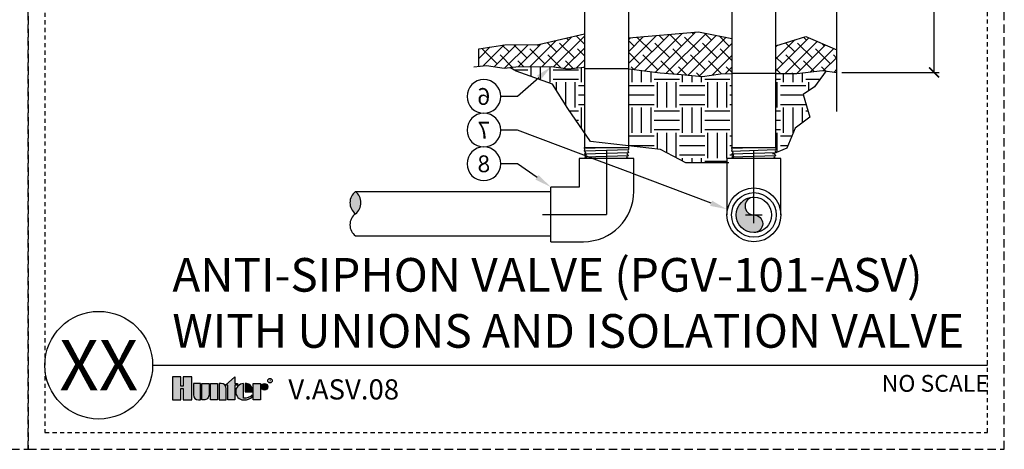
# Model space of a CAD drawing. Extents: x -2 to 114, y -9 to 27.
# Drawn here: x 85 to 114, y -2 to 10 of the extents above; entities that cross this region are included whole.
import ezdxf
from ezdxf import colors
from ezdxf.entities.mleader import LeaderData, LeaderLine
from ezdxf.enums import TextEntityAlignment as Align
from ezdxf.math import Vec2, Vec3

# ---------------------------------------------------------------- set-up
doc = ezdxf.new("R2010")
doc.units = 0
doc.header["$MEASUREMENT"] = 0
doc.linetypes.add('HIDDEN2', pattern=[0.1875, 0.125, -0.0625])
for name, color, linetype in [('HI-DETL-FINE', 249, 'Continuous'), ('HI-DETL-THIN', 1, 'Continuous'), ('HI-DIMS', 1, 'Continuous'), ('HI-HTCH-FILL', 9, 'Continuous'), ('HI-PROD-LOGO', 249, 'Continuous'), ('HI-SCREEN-HIDDEN', 252, 'HIDDEN2'), ('HI-TEXT-STND', 2, 'Continuous')]:
    doc.layers.add(name, color=color, linetype=linetype)
doc.layers.add('HI-GRND', color=6, linetype='Continuous', lineweight=25)
doc.layers.add('HI-NPLT', color=252, linetype='HIDDEN2', plot=False)
doc.layers.add('REF', color=5, linetype='Continuous', plot=False)
doc.styles.add('HUNTER', font='ARIALN.TTF')
doc.styles.add('HUNTER BOLD', font='ARIALNB.TTF')
doc.styles.get("Standard").update_dxf_attribs({"font": 'arial.ttf'})
doc.styles.add('STYLE1', font='txt')
doc.dimstyles.new('HUNTER-METRIC', dxfattribs={"dimtxt": 0.125, "dimasz": 0.1, "dimexe": 0.05, "dimexo": 0.05, "dimgap": 0.09, "dimtad": 0, "dimtoh": 1, "dimdec": 3, "dimzin": 3, "dimdsep": 46, "dimlunit": 4, "dimtxsty": 'HUNTER', "dimblk": 'ARCHTICK', "dimcen": 0.1, "dimclrd": 249, "dimclre": 249, "dimclrt": 1, "dimadec": 4, "dimazin": 2, "dimtfac": 1, "dimtdec": 3, "dimtofl": 0, "dimtmove": 2, "dimatfit": 0, "dimfxl": 1, "dimfrac": 2, "dimtolj": 1, "dimtzin": 0, "dimarcsym": 0})

# ---------------------------------------------------------------- blocks, each defined once
blk = doc.blocks.new('_ARCHTICK')
at = {"const_width": 0.15}
blk.add_lwpolyline([(-0.5, -0.5), (0.5, 0.5)], dxfattribs=at)
blk = doc.blocks.new('*D5')
at = {"layer": 'Defpoints', "color": 0, "transparency": 16777216}
for p in [(107.3515127680334, 20.62190913851132), (111.8141387172847, 20.62190913851132), (108.9261084990037, 8.700744118503227)]:
    blk.add_point(p, dxfattribs=at)
at = {"layer": 'HI-DIMS', "color": 249, "lineweight": -2, "transparency": 16777216}
for p, q in [((107.5015127680335, 20.62190913851132), (111.9641387172847, 20.62190913851132)), ((111.8141387172847, 20.62190913851132), (111.8141387172847, 17.9494221950486)), ((111.8141387172847, 8.700744118503227), (111.8141387172847, 11.61764184034191)), ((109.0761084990038, 8.700744118503227), (111.9641387172847, 8.700744118503227))]:
    blk.add_line(p, q, dxfattribs=at)
at = {"layer": 'HI-DIMS', "color": 249, "lineweight": -2, "transparency": 16777216, "xscale": 0.3, "yscale": 0.3, "zscale": 0.3}
for p, rotation in [((111.8141387172847, 20.62190913851132), 90), ((111.8141387172847, 8.700744118503227), 270)]:
    blk.add_blockref('_ARCHTICK', p, dxfattribs=dict(at, rotation=rotation))
at = {"layer": 'HI-DIMS', "color": 1, "transparency": 16777216, "insert": (111.6340055122535, 14.78353201769522), "char_height": 0.375, "width": 6.093029968252779, "attachment_point": 5, "rotation": 90, "style": 'HUNTER'}
blk.add_mtext('\\A1;MIN. 6" [15 CM] ABOVE LOWEST EMITTER OR AS REQUIRED BY LOCAL CODE', dxfattribs=at)
blk = doc.blocks.new('_TagCircle')
at = {"transparency": 16777216}
blk.add_circle((0, 0), 0.125, dxfattribs=at)
at = {"transparency": 16777216, "style": 'HUNTER'}
blk.add_attdef('TAGNUMBER', text='', height=0.125, dxfattribs=at).set_placement((0, -0.0625), align=Align.CENTER)

msp = doc.modelspace()

# ---------------------------------------------------------------- hatches: boundary and pattern name
at = {"layer": 'HI-HTCH-FILL'}
h = msp.add_hatch(dxfattribs=at)
h.set_pattern_fill('ANSI38', color=256, scale=2)
h.set_pattern_definition([(45, (93, 1), (-0.1767766952966369, 0.1767766952966369), []), (135, (93, 1), (-0.5303300858899106, 0.1767766952966369), [0.625, -0.375])])
h.paths.add_polyline_path([(102.741512792537, 9.729241437835563), (102.741512792537, 8.806076633735074), (103.6818449324598, 8.693536835341831), (104.2983389111284, 8.638535930991846), (104.9368442379003, 8.579867624755309), (105.4652693265849, 8.656867878449683), (105.8020689814105, 8.665460889886496), (105.8020689814105, 9.711200297313352), (104.8160491081832, 9.90463308549107)])
h.paths.add_polyline_path([(107.9998509058417, 9.771129183166067), (107.1170690304178, 9.492596505449892), (107.1170690304178, 8.668525811126301), (107.7374550173312, 8.668525811126301), (108.494652441362, 8.759533186209637), (108.9261084990037, 8.700744118503223), (108.9261084990037, 9.369748238413766)])
h.paths.add_polyline_path([(99.0607456309615, 9.52202169890819), (98.29060163488013, 9.406829220861828), (98.29060163488013, 8.879482572545193), (98.51711453721451, 8.905543461962225), (99.0427830672928, 8.831291861441741), (99.38680951178081, 8.86979198828908), (100.4447861038828, 8.872559623874395), (100.9374332060118, 8.803809126184206), (101.4265127435298, 8.858397022171104), (101.4265127435298, 9.846902991060336), (100.0622486118021, 9.526967381574423)])
h = msp.add_hatch(dxfattribs=at)
h.set_pattern_fill('EARTH', color=256, scale=3)
h.set_pattern_definition([(0, (93, 1), (0.75, 0.75), [0.75, -0.75]), (0, (93, 1.28125), (0.75, 0.75), [0.75, -0.75]), (0, (93, 1.5625), (0.75, 0.75), [0.75, -0.75]), (90, (93.09375, 1.65625), (-0.7499999999999999, 0.75), [0.75, -0.75]), (90, (93.375, 1.65625), (-0.7499999999999999, 0.75), [0.75, -0.75]), (90, (93.65625, 1.65625), (-0.7499999999999999, 0.75), [0.75, -0.75])])
h.paths.add_polyline_path([(101.4265127435298, 8.858397022171104), (100.9374332060118, 8.803809126184206), (100.4447861038828, 8.872559623874395), (99.38680951178081, 8.86979198828908), (99.2147962895368, 8.85054192486541), (99.40184596201367, 8.734484148646104), (100.4763635027321, 8.350268315617853), (100.9381436628788, 7.625624220090573), (101.4265127435298, 6.913093638674827)])
h.paths.add_polyline_path([(103.6818449324598, 8.693536835341831), (102.741512792537, 8.806076633735074), (102.741512792537, 6.515898853984285), (103.6887975045165, 6.40576582143683), (104.4379026334632, 6.009759667151343), (105.6596251076278, 6.011745905155646), (105.6596251076278, 6.139446264596163), (105.8534607607536, 6.139446264596163), (105.8646453885225, 6.148788623604753), (105.8108219882892, 6.193560655865703), (105.8623682864945, 6.23558579758306), (105.8081300393594, 6.280021728866631), (105.8425109125552, 6.325212212211069), (105.8054322658909, 6.366668789967813), (105.8183168072556, 6.414052784716294), (105.8027247938348, 6.453627772077812), (105.8020689814105, 6.474690438759172), (105.8020689814105, 8.665460889886496), (105.4652693265849, 8.656867878449683), (104.9368442379003, 8.579867624755309), (104.2983389111283, 8.638535930991853)])
h.paths.add_polyline_path([(107.1170690304178, 6.474690438759175), (107.1102527391601, 6.44925167429662), (107.1150596102974, 6.410153212632038), (107.0888169201219, 6.369252201790685), (107.1123521382405, 6.32319296553716), (107.0849450919482, 6.298421881818917), (107.4428624318045, 6.45392227480056), (107.6843149423956, 7.045390154779738), (108.1191170271212, 7.374732915026925), (107.9258717624618, 8.040977065419384), (108.2640507363738, 8.274811292110824), (108.6130847567809, 8.743395910381727), (108.494652441362, 8.759533186209637), (107.7374550173312, 8.668525811126301), (107.1170690304178, 8.668525811126301)])
msp.add_hatch(color=256, dxfattribs=at).paths.add_polyline_path([(94.62500238415704, 5.158007568418654, -0.4999999999999999), (94.62500238415704, 4.50050756841865, -0.5)])
at = {"layer": 'HI-PROD-LOGO'}
h = msp.add_hatch(color=256, dxfattribs=at)
h.dxf.hatch_style = 1
h.paths.add_polyline_path([(89.76422814101055, -0.3435404631990195), (89.50967134264968, -0.3435404631990195), (89.50967134264975, -0.62444070090379), (89.44160016097719, -0.62444070090379), (89.44160016097734, -0.3435404631990195), (89.18704336261635, -0.3435404631990196), (89.18704336261635, -1.033905528928699), (89.44160016097727, -1.033905528928699), (89.44160016097727, -0.6883881924432131), (89.50967134264968, -0.6883881924432131), (89.50967134264968, -1.033905528928699), (89.76422814101055, -1.033905528928699)])
h = msp.add_hatch(color=256, dxfattribs=at)
h.dxf.hatch_style = 1
h.paths.add_polyline_path([(90.01978935023327, -0.5427486174711333), (89.81120669458366, -0.5427486174711333), (89.81120669458366, -0.878936345839854, 0.4142135623730951), (89.9661758776725, -1.033905528928699), (90.01978935023327, -1.033905528928699)])
h = msp.add_hatch(color=256, dxfattribs=at)
h.dxf.hatch_style = 1
h.paths.add_polyline_path([(90.27535055945609, -0.5427486174711333), (90.06676790380642, -0.5427486174711333), (90.06676790380642, -1.033905528928699), (90.12038137636736, -1.033905528928656, 0.4142135623728622), (90.27535055945609, -0.8789363458398114)])
h = msp.add_hatch(color=256, dxfattribs=at)
h.dxf.hatch_style = 1
h.paths.add_polyline_path([(90.53091176867883, -0.5427486174711333), (90.3223291130292, -0.5427486174711333), (90.3223291130292, -1.033905528928699), (90.53091176867883, -1.033905528928699)])
h = msp.add_hatch(color=256, dxfattribs=at)
h.dxf.hatch_style = 1
h.paths.add_polyline_path([(90.78647297790157, -0.6977178005599926, 0.4142135623728623), (90.63150379481287, -0.542748617471176), (90.57789032225196, -0.5427486174711333), (90.57789032225196, -1.033905528928699), (90.78647297790157, -1.033905528928699)])
h = msp.add_hatch(color=256, dxfattribs=at)
h.dxf.hatch_style = 1
h.paths.add_polyline_path([(91.04199479469467, -0.5966520003918419), (91.12569569985105, -0.5966520003918419), (91.12569569985101, -0.5427486174711333), (91.04199479469467, -0.5427486174711333), (91.04199479469467, -0.3497583480369854), (90.76155936188873, -0.5966520003918419), (90.83341213904502, -0.5966520003918419), (90.83341213904502, -1.033905528928699), (91.04199479469467, -1.033905528928699)])
h = msp.add_hatch(color=256, dxfattribs=at)
h.dxf.hatch_style = 1
h.paths.add_polyline_path([(91.30037987199702, -0.5430871348119695, 0.9488198287109445), (91.30037987199772, -1.033567011587891), (91.3253227417356, -1.03356701158792, 0.1809313373674467), (91.5588077868885, -0.9462180190160299), (91.5588077868786, -0.881142098649761, -0.2202952373044754), (91.30037987199766, -0.9777102460784306)])
h = msp.add_hatch(color=256, dxfattribs=at)
h.dxf.hatch_style = 1
h.paths.add_polyline_path([(91.38422169394269, -0.5430871348119126), (91.35026561147089, -0.5430871347983981), (91.35026561147089, -0.7883270731995964), (91.56813298017525, -0.7883270731995964), (91.5681329801826, -0.7303766270938181, 0.3591622824268962)])
h = msp.add_hatch(color=256, dxfattribs=at)
h.dxf.hatch_style = 1
h.paths.add_polyline_path([(91.80018521639968, -0.5427486174638148), (91.59160256075005, -0.5427486174638148), (91.59160256075005, -1.03390552892138), (91.80018521639968, -1.03390552892138)])
h = msp.add_hatch(color=256, dxfattribs=at)
h.dxf.hatch_style = 1
h.paths.add_polyline_path([(92.02286295124355, -0.6423526945999072, 1), (91.82365479697143, -0.6423526945999072, 1)])
at = {"layer": 'HI-SCREEN-HIDDEN'}
h = msp.add_hatch(color=256, dxfattribs=at)
edge = h.paths.add_edge_path()
edge.add_arc((106.4599855328691, 4.728696432062886), 0.2622502111571911, 90.03043385284079, 270.0304338528408)
edge.add_arc((106.4602648281407, 4.204196084111018), 0.2622502111571902, -89.96941410766368, 90.03058589233638, ccw=False)
edge.add_arc((106.4601255284571, 4.466446258272237), 0.5245004223139197, -269.9694901274114, -89.9694901274114, ccw=False)

# ---------------------------------------------------------------- linework, layer by layer
at = {"layer": 'HI-DETL-FINE'}
for p, q in [((101.4265127435298, 17.23278780188585), (101.4265127435298, 6.474065637102729)), ((102.741512792537, 6.474065637102729), (102.741512792537, 17.23278780188585)), ((105.8015127435298, 12.65259020050646), (105.8015127435298, 6.473473685575797)), ((107.116512792537, 6.473473685575797), (107.116512792537, 12.65259020050646)), ((101.4265127435298, 6.474065637102729), (102.741512792537, 6.474065637102729)), ((105.8015127435298, 6.473473685575797), (107.116512792537, 6.473473685575797))]:
    msp.add_line(p, q, dxfattribs=at)
for points in [[(102.741512792537, 6.474065637102729), (102.7346965012794, 6.448626872640176), (102.7395033724166, 6.409528410975591), (102.7132606822411, 6.36862740013424), (102.7367959003597, 6.322568163880716), (102.6894539322587, 6.279779464846506), (102.7340888682988, 6.235624361596692), (102.6802914231048, 6.19136230291577), (102.7313811029113, 6.148655772931086), (102.6775869210141, 6.104406034108674), (102.728673924186, 6.061706580709737), (102.6748910721568, 6.01745332192716), (102.7259663420716, 5.974744078599315), (102.6721720869001, 5.930492139843489), (102.7232591633705, 5.887794666397593), (102.6694622315379, 5.843539244330758), (102.7205514346844, 5.800827984401543), (102.6667677026653, 5.756581032212779), (102.7178442926154, 5.713879855494179), (102.6640535573527, 5.669617686820764), (102.715136820561, 5.626920360059126), (102.6613387520477, 5.582664791308034), (102.7068537329214, 5.549996122032622), (102.646423291019, 5.489565606797758), (101.5216022450477, 5.489565606797758), (101.4895458286995, 5.522463733422457), (101.5080362850962, 5.539476982035453), (101.4542269518996, 5.583938913889186), (101.5053318930042, 5.62643291902822), (101.4515096625323, 5.671213267090193), (101.5026116610952, 5.713382881241504), (101.4488118453307, 5.757862089872575), (101.4999107156301, 5.800343146669098), (101.4460953217966, 5.845111553075597), (101.4972112001485, 5.887294648864591), (101.4433978556774, 5.931749052737818), (101.4944925082217, 5.974247471044837), (101.4406804593918, 6.019025974543311), (101.4917849994991, 6.061206856482595), (101.4379886921503, 6.105480342569951), (101.4890891506418, 6.148163821948309), (101.4352657504084, 6.192935854209258), (101.4868120486137, 6.234960995926615), (101.4325738014787, 6.279396927210186), (101.4669546746745, 6.324587410554624), (101.4298760280102, 6.366043988311368), (101.4427605693748, 6.413427983059847), (101.427168555954, 6.453002970421368), (101.4265127435298, 6.474065637102729)], [(101.4271685559538, 6.453002970420453), (102.0615162727493, 6.474065637102729)], [(107.116512792537, 6.473473685575797), (107.1096965012794, 6.448034921113244), (107.1145033724166, 6.408936459448659), (107.0882606822411, 6.368035448607309), (107.1117959003597, 6.321976212353784), (107.0644539322587, 6.279187513319574), (107.1090888682988, 6.23503241006976), (107.0552914231048, 6.190770351388839), (107.1063811029113, 6.148063821404154), (107.0525869210141, 6.103814082581742), (107.103673924186, 6.061114629182805), (107.0498910721568, 6.016861370400228), (107.1009663420717, 5.974152127072383), (107.0471720869001, 5.929900188316557), (107.0982591633705, 5.887202714870661), (107.0444622315379, 5.842947292803826), (107.0955514346844, 5.800236032874611), (107.0417677026653, 5.755989080685847), (107.0928442926154, 5.713287903967247), (107.0390535573527, 5.669025735293832), (107.090136820561, 5.626328408532194), (107.0363387520477, 5.582072839781102), (107.0818537329214, 5.54940417050569), (107.021423291019, 5.488973655270826), (105.8966022450477, 5.488973655270826), (105.8645458286995, 5.521871781895525), (105.8830362850962, 5.538885030508521), (105.8292269518996, 5.583346962362254), (105.8803318930042, 5.625840967501288), (105.8265096625323, 5.670621315563261), (105.8776116610953, 5.712790929714572), (105.8238118453307, 5.757270138345643), (105.8749107156302, 5.799751195142166), (105.8210953217966, 5.844519601548665), (105.8722112001485, 5.886702697337659), (105.8183978556774, 5.931157101210886), (105.8694925082217, 5.973655519517905), (105.8156804593918, 6.018434023016379), (105.8667849994991, 6.060614904955663), (105.8129886921503, 6.104888391043019), (105.8640891506418, 6.147571870421377), (105.8102657504084, 6.192343902682326), (105.8618120486137, 6.234369044399683), (105.8075738014787, 6.278804975683254), (105.8419546746745, 6.323995459027692), (105.8048760280102, 6.365452036784436), (105.8177605693748, 6.412836031532915), (105.8021685559541, 6.452411018894436), (105.8015127435298, 6.473473685575797)], [(105.8021685559538, 6.452411018893521), (106.4365162727493, 6.473473685575797)], [(101.4298760280102, 6.366043988311368), (102.7395033724166, 6.409528410975607)], [(101.4325738014787, 6.279396927210186), (102.7367959003597, 6.322568163880716)], [(101.4352657504084, 6.192935854209258), (102.7340888682988, 6.235624361596692)], [(101.4379886921503, 6.105480342569951), (102.7313811029113, 6.148655772931086)], [(105.8048760280102, 6.365452036784436), (107.1145033724167, 6.408936459448675)], [(105.8075738014787, 6.278804975683254), (107.1117959003597, 6.321976212353784)], [(105.8102657504084, 6.192343902682326), (107.1090888682988, 6.23503241006976)], [(105.8129886921503, 6.104888391043019), (107.1063811029113, 6.148063821404154)], [(101.4406804593918, 6.019025974543311), (102.728673924186, 6.061706580709739)], [(101.4433978556774, 5.931749052737816), (102.7259663420716, 5.974744078599315)], [(101.4460953217966, 5.845111553075597), (102.7232591633705, 5.887794666397593)], [(105.8156804593918, 6.018434023016379), (107.103673924186, 6.061114629182807)], [(105.8183978556774, 5.931157101210884), (107.1009663420717, 5.974152127072383)], [(105.8210953217966, 5.844519601548665), (107.0982591633705, 5.887202714870661)], [(101.4488118453307, 5.757862089872575), (102.7205514346844, 5.800827984401545)], [(101.4515096625323, 5.671213267090193), (102.7178442926154, 5.713879855494179)], [(101.4542269518996, 5.583938913889186), (102.715136820561, 5.626920360059128)], [(105.8238118453307, 5.757270138345643), (107.0955514346844, 5.800236032874613)], [(105.8265096625323, 5.670621315563261), (107.0928442926154, 5.713287903967247)], [(105.8292269518996, 5.583346962362254), (107.090136820561, 5.626328408532196)], [(101.4895458286995, 5.522463733422457), (102.7068537329214, 5.549996122032622)], [(105.8645458286995, 5.521871781895525), (107.0818537329214, 5.54940417050569)]]:
    msp.add_lwpolyline(points, dxfattribs=at)
msp.add_lwpolyline([(106.4598462331855, 4.990946606224107, 1), (106.4601248325527, 4.466446257901669, -1), (106.4604048237287, 3.941945910320369, -1), (106.4598462331855, 4.990946606224107)], format="xyb", close=True, dxfattribs=at)
msp.add_circle((106.4601248325527, 4.466446257901669), 0.5245004223143841, dxfattribs=at)
at = {"layer": 'HI-DETL-THIN'}
for p, q in [((100.4283188687775, 4.483196277737335), (100.4283188687775, 5.295696245001714)), ((94.62500238415704, 5.158007568418677), (100.4283188687775, 5.158007568418601)), ((100.4283188687775, 3.670696310472955), (100.4283188687775, 4.483196277737335)), ((94.62500238415703, 3.843007568418642), (100.4283188687775, 3.843007568418642)), ((100.4283188687775, 3.670696310472955), (101.3970688776947, 3.670696310472955))]:
    msp.add_line(p, q, dxfattribs=at)
msp.add_circle((106.460125093517, 4.466446257901669), 0.5245, dxfattribs=at)
for centre, start, end in [((94.87156488415705, 4.829257568418652), 126.8698976458439, 233.1301023541561), ((94.37843988415705, 4.829257568418652), 306.8698976458439, 53.13010235415611), ((94.87156488415705, 4.171757568418648), 126.8698976458439, 233.1301023541561)]:
    msp.add_arc(centre, 0.4109375000000029, start, end, dxfattribs=at)
at = {"layer": 'HI-GRND'}
for points in [[(98.14649219133526, 8.862902412062198), (98.51711453721451, 8.905543461962225), (99.0427830672928, 8.831291861441741), (99.38680951178081, 8.86979198828908), (100.4447861038828, 8.872559623874395), (100.9374332060118, 8.803809126184206), (101.4265127435298, 8.858397022171104)], [(102.741512792537, 8.806076633735074), (103.6818449324598, 8.693536835341831), (104.2983389111284, 8.63853593099185), (104.9368442379003, 8.579867624755309), (105.4652693265849, 8.656867878449683), (105.8020689814105, 8.665460889886496)], [(107.1170690304178, 8.668525811126301), (107.7374550173312, 8.668525811126301), (108.494652441362, 8.759533186209637), (108.9261084990037, 8.700744118503223)]]:
    msp.add_lwpolyline(points, dxfattribs=at)
at = {"layer": 'HI-NPLT', "ltscale": 2}
msp.add_lwpolyline([(55.9, 26.5), (55.9, -2.5), (84.9, -2.5), (84.9, 26.5)], close=True, dxfattribs=at)
at = {"layer": 'HI-PROD-LOGO'}
for points in [[(89.50967134264968, -0.6883881924432131), (89.50967134264968, -1.033905528928699), (89.76422814101055, -1.033905528928699), (89.76422814101055, -0.3435404631990195), (89.50967134264968, -0.3435404631990195), (89.50967134264975, -0.62444070090379), (89.44160016097719, -0.62444070090379), (89.44160016097734, -0.3435404631990195), (89.18704336261635, -0.3435404631990195), (89.18704336261635, -1.033905528928699), (89.44160016097727, -1.033905528928699), (89.44160016097727, -0.6883881924432131)], [(90.53091176867883, -1.033905528928699), (90.3223291130292, -1.033905528928699), (90.3223291130292, -0.5427486174711333), (90.53091176867883, -0.5427486174711333)], [(90.76155936188873, -0.5966520003918419), (91.04199479469467, -0.3497583480369855), (91.04199479469467, -0.5427486174711333), (91.12569569985101, -0.5427486174711333), (91.12569569985105, -0.5966520003918419), (91.04199479469467, -0.5966520003918419), (91.04199479469467, -1.033905528928699), (90.83341213904502, -1.033905528928699), (90.83341213904502, -0.5966520003918419)], [(91.59160256075005, -1.03390552892138), (91.59160256075005, -0.5427486174638148), (91.80018521639968, -0.5427486174638148), (91.80018521639968, -1.03390552892138)]]:
    msp.add_lwpolyline(points, close=True, dxfattribs=at)
for points in [[(89.96617587767248, -1.033905528928699), (90.01978935023327, -1.033905528928699), (90.01978935023327, -0.5427486174711333), (89.81120669458366, -0.5427486174711333), (89.81120669458366, -0.8789363458398327, 0.414213562373095)], [(90.06676790380642, -0.5427486174711333), (90.27535055945609, -0.5427486174711333), (90.27535055945609, -0.8789363458398327, -0.414213562373095), (90.12038137636722, -1.033905528928656), (90.06676790380642, -1.033905528928699)], [(90.57789032225196, -0.5427486174711333), (90.57789032225196, -1.033905528928699), (90.78647297790157, -1.033905528928699), (90.78647297790157, -0.6977178005599853, 0.4142135623730948), (90.63150379481274, -0.542748617471176)], [(91.56813298017525, -0.7883270731995964), (91.5681329801826, -0.7303766270938183, 0.3591622824268968), (91.38422169394269, -0.5430871348119126), (91.35026561147089, -0.5430871347983981), (91.35026561147089, -0.7883270731995964)]]:
    msp.add_lwpolyline(points, format="xyb", close=True, dxfattribs=at)
msp.add_lwpolyline([(91.32532274173433, -1.03356701158792, 0.1809313373683727), (91.5588077868885, -0.9462180190160296), (91.5588077868786, -0.8811420986497609, -0.2202952373044754), (91.30037987199766, -0.9777102460784306), (91.30037987199702, -0.5430871348119695, 0.9488198287109454), (91.30037987199772, -1.033567011587891), (91.32726847148962, -1.033567011587863)], format="xyb", dxfattribs=at)
for centre, radius in [((91.92325887410749, -0.6423526945999072), 0.09960407713606825), ((92.08822285816449, -0.4599859946690117), 0.06664005030255991)]:
    msp.add_circle(centre, radius, dxfattribs=at)
at = {"layer": 'HI-TEXT-STND'}
msp.add_line((88.6, 0), (113.4, 2.465190328815662e-32), dxfattribs=at)
msp.add_circle((87, 0), 1.6, dxfattribs=at)
at = {"layer": 'REF'}
for p, q in [((106.460125093517, 4.216446257901669), (106.460125093517, 4.716446257901669)), ((106.210125093517, 4.466446257901669), (106.710125093517, 4.466446257901669))]:
    msp.add_line(p, q, dxfattribs=at)
for points in [[(108.9261084990037, 7.538620913452348), (108.9261084990037, 15.02031655304712)], [(98.29060163488013, 9.406829220861828), (99.0607456309615, 9.52202169890819), (100.0622486118021, 9.526967381574423), (101.4265127435298, 9.846902991060336)], [(102.741512792537, 9.729241437835563), (104.8160491081832, 9.90463308549107), (105.8020689814105, 9.711200297313354)], [(107.1170690304178, 9.492596505449892), (107.9998509058417, 9.771129183166067), (108.9261084990037, 9.369748238413766)], [(98.29060163488013, 8.879482572545193), (98.29060163488013, 9.406829220861828)], [(102.741512792537, 8.806076633735074), (101.4265127435298, 8.806076633735074)], [(107.1170690304178, 8.668525811126301), (105.8020689814105, 8.665460889886496)], [(108.6130847567809, 8.743395910381725), (108.2640507363738, 8.274811292110826), (107.9258717624618, 8.040977065419384), (108.1191170271212, 7.374732915026925), (107.6843149423956, 7.045390154779739), (107.4428624318045, 6.453922274800561), (107.0187037450109, 6.269642735537502)], [(100.1783188687775, 4.483196277737335), (102.0845688556363, 4.483196277737335)]]:
    msp.add_lwpolyline(points, dxfattribs=at)

# ---------------------------------------------------------------- texts
at = {"layer": 'HI-PROD-LOGO', "style": 'STYLE1'}
msp.add_text('R', height=0.08664480197487713, dxfattribs=at).set_placement((92.08980384048212, -0.5007183661494565), align=Align.CENTER)
at = {"layer": 'HI-TEXT-STND', "style": 'HUNTER BOLD'}
msp.add_text('XX', height=1.5, dxfattribs=at).set_placement((87, 0), align=Align.MIDDLE_CENTER)
at = {"layer": 'HI-TEXT-STND', "style": 'HUNTER'}
msp.add_text('NO SCALE', height=0.5, dxfattribs=at).set_placement((113.44, -0.2900000000000063), align=Align.TOP_RIGHT)
msp.add_text('V.ASV.08', height=0.5999999999999999, dxfattribs=at).set_placement((92.63109623873524, -1.20665096627242), align=Align.BOTTOM_LEFT)
at = {"layer": 'HI-TEXT-STND', "insert": (89.18704336261635, 0.205936255590629), "char_height": 1, "attachment_point": 7, "style": 'HUNTER BOLD'}
msp.add_mtext('ANTI-SIPHON VALVE (PGV-101-ASV)\\PWITH UNIONS AND ISOLATION VALVE', dxfattribs=at)

# ---------------------------------------------------------------- dimensions: what is measured, and where the dimension line sits
at = {"layer": 'HI-DIMS'}
dim = msp.add_linear_dim(base=(111.8141387172847, 20.62190913851132), p1=(108.9261084990037, 8.700744118503223), p2=(107.3515127680334, 20.62190913851131), angle=90, text='MIN. 6" [15 CM] ABOVE LOWEST EMITTER OR AS REQUIRED BY LOCAL CODE', dimstyle='HUNTER-METRIC', override={"dimscale": 3}, dxfattribs=at)
dim.commit()
dim.dimension.update_dxf_attribs({"geometry": '*D5', "text_midpoint": (111.6340055122535, 14.78353201769522), "dimtype": 160})

# ---------------------------------------------------------------- leaders
at = {"layer": 'HI-TEXT-STND'}
ml = msp.add_multileader_block('Standard', dxfattribs=at)
ml.set_content('_TagCircle', color=256, scale=-4)
ml.set_attribute('TAGNUMBER', '6', width=0)
ml.set_leader_properties()
ml.build(insert=Vec2(0, 0))
ml.multileader.update_dxf_attribs({"dogleg_length": 0.125, "arrow_head_size": 0.5, "scale": 4})
ctx = ml.context
ctx.base_point, ctx.scale, ctx.char_height, ctx.arrow_head_size, ctx.landing_gap_size, ctx.plane_origin = Vec3(97.94012012755174, 7.98600879124325), 4, 0.4, 0.5, 0.2, Vec3(99.6662765613715, 12.27160095232554)
ctx.text_align_type = 2
notes = []
notes.append((ctx, [(0, (1, 1, 0), (99.44012012755174, 7.98600879124325), (-1, 0), 0.5, [(0, [(100.4434781275692, 8.872556202246905)], 0, [])])]))
ctx.block.insert, ctx.block.scale = Vec3(98.44012012755174, 7.98600879124325), Vec3(-4, 4, 4)
ml = msp.add_multileader_block('Standard', dxfattribs=at)
ml.set_content('_TagCircle', color=256, scale=-4)
ml.set_attribute('TAGNUMBER', '8', width=0)
ml.set_leader_properties()
ml.build(insert=Vec2(0, 0))
ml.multileader.update_dxf_attribs({"dogleg_length": 0.125, "arrow_head_size": 0.5, "scale": 4})
ctx = ml.context
ctx.base_point, ctx.scale, ctx.char_height, ctx.arrow_head_size, ctx.landing_gap_size, ctx.plane_origin = Vec3(97.94012012755174, 5.98600879124325), 4, 0.4, 0.5, 0.2, Vec3(99.6662765613715, 10.02160095232554)
ctx.text_align_type = 2
notes.append((ctx, [(0, (1, 1, 0), (99.44012012755174, 5.98600879124325), (-1, 0), 0.5, [(0, [(100.4283188687775, 5.295696245001714)], 0, [])])]))
ctx.block.insert, ctx.block.scale = Vec3(98.44012012755174, 5.98600879124325), Vec3(-4, 4, 4)
for ctx, leaders in notes:
    for number, flags, end, landing, length, lines in leaders:
        leader = LeaderData()
        leader.index, (leader.has_last_leader_line, leader.has_dogleg_vector, leader.attachment_direction) = number, flags
        leader.last_leader_point, leader.dogleg_vector, leader.dogleg_length = Vec3(end), Vec3(landing), length
        for number, points, colour, breaks in lines:
            line = LeaderLine()
            line.index, line.vertices, line.color, line.breaks = number, Vec3.list(points), colors.encode_raw_color(colour), breaks
            leader.lines.append(line)
        ctx.leaders.append(leader)

# ---------------------------------------------------------------- next in the draw order: wipeouts: each hides what was drawn before it
msp.add_wipeout([(102.63883288741225, 6.139446264596161), (101.5303048238603, 6.139446264596161), (101.5303048238603, 5.399839206478816), (102.63883288741225, 5.399839206478816)])

# ---------------------------------------------------------------- next in the draw order: linework, layer by layer
at = {"layer": 'REF'}
msp.add_lwpolyline([(105.8597501041002, 6.012071262085726), (104.4379026334632, 6.009759667151343), (103.6887975045165, 6.40576582143683), (101.6084621877932, 6.647629364940599), (100.9381436628788, 7.625624220090572), (100.4763635027321, 8.350268315617853), (99.40184596201367, 8.734484148646104), (99.2147962895368, 8.85054192486541)], dxfattribs=at)

# ---------------------------------------------------------------- next in the draw order: wipeouts: each hides what was drawn before it
for points in [[(102.82358756467094, 5.153303520439691), (101.3455501466017, 5.153303520439691), (101.3455501466017, 6.139446264596151), (102.82358756467094, 6.139446264596151)], [(107.19914380255165, 5.1533035204397), (105.7211063844824, 5.1533035204397), (105.7211063844824, 6.1394462645961605), (107.19914380255165, 6.1394462645961605)]]:
    msp.add_wipeout(points)

# ---------------------------------------------------------------- next in the draw order: linework, layer by layer
at = {"layer": 'HI-DETL-THIN'}
for p, q in [((101.2720688883719, 6.139446264596153), (101.2720688883719, 5.295696245001714)), ((102.8970688229007, 6.139446264596153), (101.2720688883719, 6.139446264596153)), ((102.8970688229007, 5.170696255678923), (102.8970688229007, 6.139446264596153)), ((105.6596251076278, 6.139446264596163), (105.6596251076278, 4.466446257901669)), ((107.2606250794062, 6.139446264596163), (105.6596251076278, 6.139446264596163)), ((107.2606250794062, 4.466446257901669), (107.2606250794062, 6.139446264596163)), ((101.2720688883719, 5.295696245001714), (100.4283188687775, 5.295696245001714))]:
    msp.add_line(p, q, dxfattribs=at)
for radius in [0.8005, 0.6624999999999996]:
    msp.add_circle((106.460125093517, 4.466446257901669), radius, dxfattribs=at)
msp.add_arc((101.3970688556363, 5.170696277737335), 1.5, 270.0000000000008, 0, dxfattribs=at)
at = {"layer": 'HI-NPLT', "ltscale": 2}
msp.add_lwpolyline([(84.9, 26.5), (84.9, -2.5), (113.9, -2.5), (113.9, 26.5)], close=True, dxfattribs=at)
at = {"layer": 'HI-NPLT'}
msp.add_lwpolyline([(85.4, 26), (85.4, -2), (113.4, -2), (113.4, 26)], close=True, dxfattribs=at)
at = {"layer": 'REF'}
for points in [[(102.0845688556363, 6.389446264596153), (102.0845688556363, 4.483196277737335)], [(106.460125093517, 4.466446257901669), (106.460125093517, 6.139446264596163), (106.460125093517, 6.389446264596163)], [(106.460125093517, 4.466446257901669), (106.460125093517, 6.122696244760487), (106.460125093517, 6.372696244760487)]]:
    msp.add_lwpolyline(points, dxfattribs=at)

# ---------------------------------------------------------------- next in the draw order: leaders
at = {"layer": 'HI-TEXT-STND'}
ml = msp.add_multileader_block('Standard', dxfattribs=at)
ml.set_content('_TagCircle', color=256, scale=-4)
ml.set_attribute('TAGNUMBER', '7', width=0)
ml.set_leader_properties()
ml.build(insert=Vec2(0, 0))
ml.multileader.update_dxf_attribs({"dogleg_length": 0.125, "arrow_head_size": 0.5, "scale": 4})
ctx = ml.context
ctx.base_point, ctx.scale, ctx.char_height, ctx.arrow_head_size, ctx.landing_gap_size, ctx.plane_origin = Vec3(97.94012012755174, 6.98600879124325), 4, 0.4, 0.5, 0.2, Vec3(99.6662765613715, 11.27160095232554)
ctx.text_align_type = 2
notes = []
notes.append((ctx, [(0, (1, 1, 0), (99.44012012755174, 6.98600879124325), (-1, 0), 0.5, [(0, [(105.6596251076278, 4.634808987862073)], 0, [])])]))
ctx.block.insert, ctx.block.scale = Vec3(98.44012012755174, 6.98600879124325), Vec3(-4, 4, 4)
for ctx, leaders in notes:
    for number, flags, end, landing, length, lines in leaders:
        leader = LeaderData()
        leader.index, (leader.has_last_leader_line, leader.has_dogleg_vector, leader.attachment_direction) = number, flags
        leader.last_leader_point, leader.dogleg_vector, leader.dogleg_length = Vec3(end), Vec3(landing), length
        for number, points, colour, breaks in lines:
            line = LeaderLine()
            line.index, line.vertices, line.color, line.breaks = number, Vec3.list(points), colors.encode_raw_color(colour), breaks
            leader.lines.append(line)
        ctx.leaders.append(leader)

doc.saveas('drawing.dxf')
